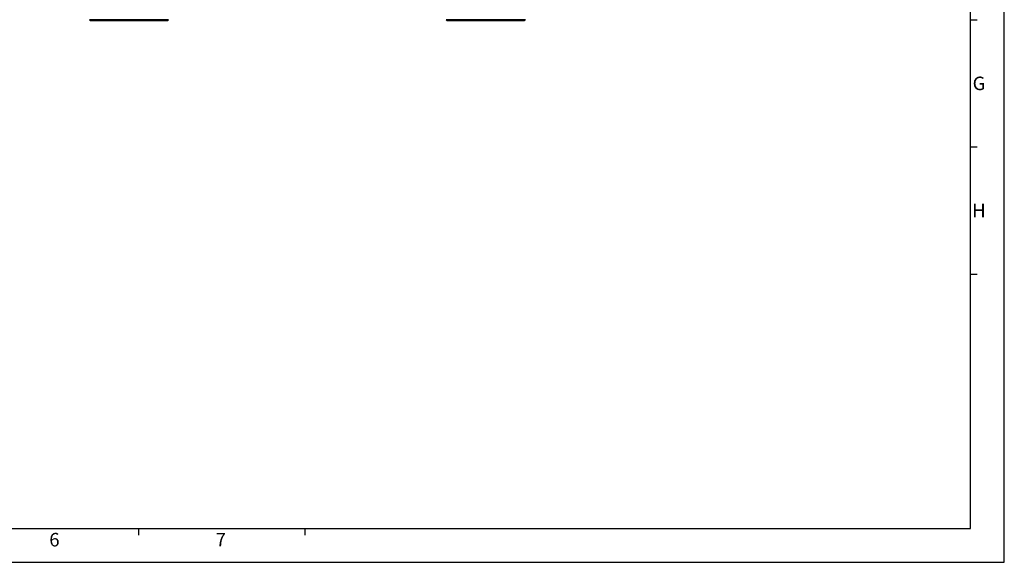
# Model space of a CAD drawing. Units: millimetres. Extents: x 0 to 841, y 0 to 594.
# Drawn here: x 405 to 841, y 0 to 241 of the extents above; entities that cross this region are included whole.
import ezdxf

# ---------------------------------------------------------------- set-up
doc = ezdxf.new("R2010")
doc.units = ezdxf.units.MM
doc.header["$LTSCALE"] = 46.255
doc.layers.get('0').update_dxf_attribs({"true_color": 0xffffff})
doc.layers.add('02___PRT_ALL_AXES', color=7, linetype='Continuous', true_color=0xffffff)
doc.styles.add('textstyle12', font='RomanD')
doc.styles.add('textstyle33', font='RomanD')
doc.styles.add('textstyle34', font='RomanD')
doc.styles.add('textstyle35', font='RomanD')

msp = doc.modelspace()

# ---------------------------------------------------------------- linework, layer by layer
at = {"color": 4, "linetype": 'Continuous', "true_color": 0x00ffff}
for p, q in [((841, 0), (841, 594)), ((0, 0), (841, 0))]:
    msp.add_line(p, q, dxfattribs=at)
at = {"color": 3, "linetype": 'Continuous', "true_color": 0x00ff00}
for p, q in [((826, 15), (826, 579)), ((15, 15), (826, 15))]:
    msp.add_line(p, q, dxfattribs=at)
at = {"color": 2, "linetype": 'Continuous', "true_color": 0xffff00}
for p, q in [((826, 240.6), (829, 240.6)), ((826, 184.2), (829, 184.2)), ((826, 127.8), (829, 127.8)), ((457.36, 15), (457.36, 12)), ((531.09, 15), (531.09, 12))]:
    msp.add_line(p, q, dxfattribs=at)
at = {"layer": '02___PRT_ALL_AXES', "color": 7, "linetype": 'Continuous', "true_color": 0xffffff}
for p, q in [((435.54, 240.6), (435.91, 240.23)), ((453.08, 240.6), (435.54, 240.6)), ((435.91, 240.23), (435.99, 240.23)), ((435.96, 240.22), (436.03, 240.22)), ((436.03, 240.22), (435.96, 240.22)), ((435.99, 240.23), (436.03, 240.23)), ((436.03, 240.23), (437.03, 240.23)), ((436.03, 240.22), (437.03, 240.22)), ((436.29, 240.22), (436.03, 240.22)), ((453.08, 240.22), (436.29, 240.22)), ((437.03, 240.23), (453.08, 240.23)), ((437.03, 240.22), (453.08, 240.22)), ((470.59, 240.6), (453.08, 240.6)), ((453.08, 240.23), (469.14, 240.23)), ((453.08, 240.22), (469.14, 240.22)), ((468.91, 240.22), (453.08, 240.22)), ((469.14, 240.22), (468.91, 240.22)), ((469.14, 240.23), (470.14, 240.23)), ((469.14, 240.22), (470.13, 240.22)), ((469.88, 240.22), (469.14, 240.22)), ((470.21, 240.22), (469.88, 240.22)), ((470.13, 240.22), (470.2, 240.22)), ((470.14, 240.23), (470.17, 240.23)), ((470.14, 240.22), (470.21, 240.22)), ((470.17, 240.23), (470.25, 240.23)), ((470.62, 240.6), (470.25, 240.23)), ((470.62, 240.6), (470.59, 240.6)), ((593.71, 240.6), (594.09, 240.23)), ((593.71, 240.6), (594.09, 240.23)), ((628.63, 240.6), (593.71, 240.6)), ((594.09, 240.23), (594.13, 240.23)), ((594.13, 240.23), (594.39, 240.23)), ((594.13, 240.22), (594.43, 240.22)), ((594.46, 240.22), (594.13, 240.22)), ((594.39, 240.23), (595.2, 240.23)), ((594.43, 240.22), (595.2, 240.22)), ((595.2, 240.22), (594.46, 240.22)), ((595.2, 240.23), (595.28, 240.23)), ((595.2, 240.22), (595.32, 240.22)), ((595.43, 240.22), (595.2, 240.22)), ((595.28, 240.23), (627.23, 240.23)), ((595.32, 240.22), (627.19, 240.22)), ((627.08, 240.22), (595.43, 240.22)), ((627.31, 240.22), (627.08, 240.22)), ((627.19, 240.22), (627.31, 240.22)), ((627.23, 240.23), (627.31, 240.23)), ((627.31, 240.23), (628.12, 240.23)), ((627.31, 240.22), (628.08, 240.22)), ((628.05, 240.22), (627.31, 240.22)), ((628.38, 240.22), (628.05, 240.22)), ((628.08, 240.22), (628.38, 240.22)), ((628.12, 240.23), (628.38, 240.23)), ((628.38, 240.23), (628.42, 240.23)), ((628.8, 240.6), (628.42, 240.23)), ((628.8, 240.6), (628.42, 240.23)), ((628.8, 240.6), (628.63, 240.6))]:
    msp.add_line(p, q, dxfattribs=at)

# ---------------------------------------------------------------- texts
at = {"color": 1, "linetype": 'Continuous', "true_color": 0xff0000, "char_height": 6, "attachment_point": 2, "line_spacing_factor": 0.9}
for s, insert, width, style in [('G', (829.78, 215.37), 5.9149, 'textstyle35'), ('H', (829.78, 158.97), 6.1915, 'textstyle34'), ('6', (420.07, 13.04), 5.6383, 'textstyle12'), ('7', (493.8, 13.04), 5.6383, 'textstyle33')]:
    msp.add_mtext(s, dxfattribs=dict(at, insert=insert, width=width, style=style))

doc.saveas('drawing.dxf')
